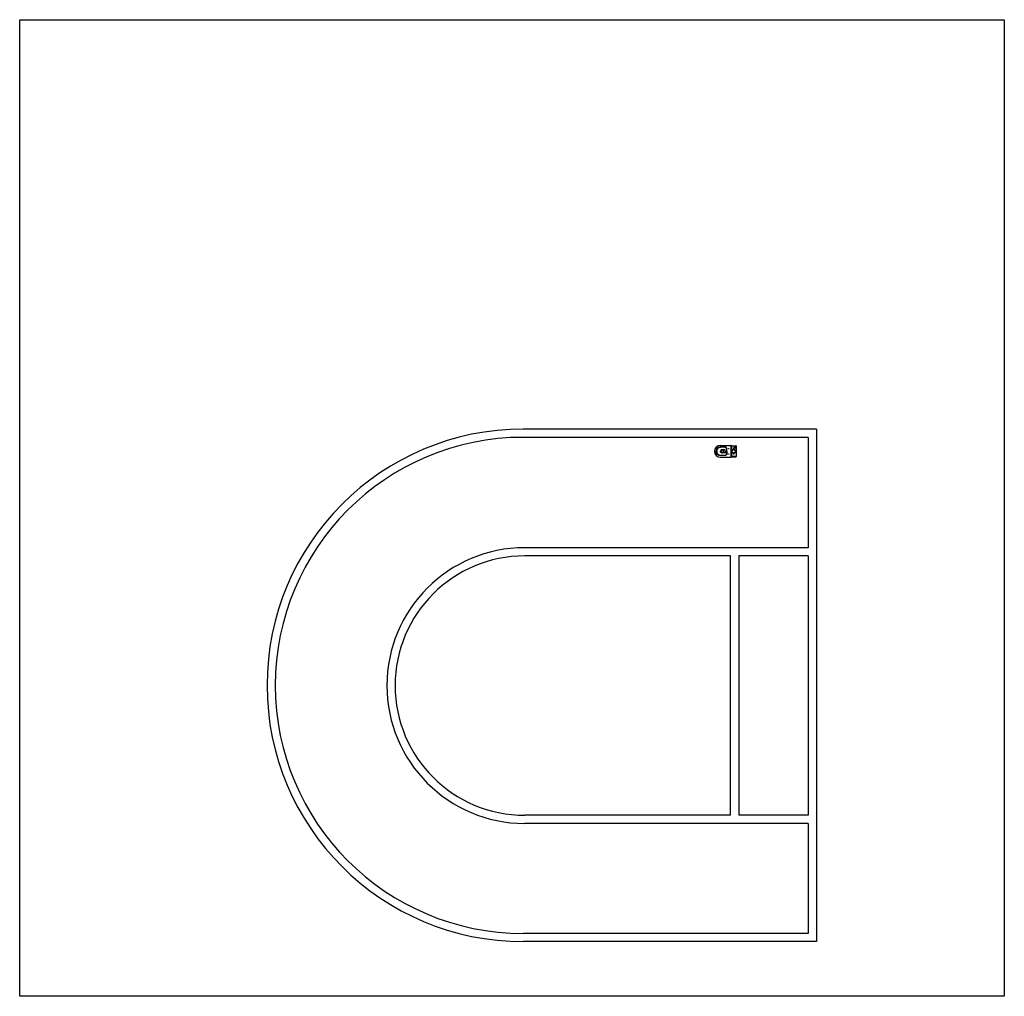
# Model space of a CAD drawing. Units: metres. Extents: x 0 to 30, y 0 to 29.7.
import ezdxf

# ---------------------------------------------------------------- set-up
doc = ezdxf.new("R2010")
doc.units = ezdxf.units.M
for name, color, linetype in [('imagem', 7, 'Continuous'), ('paredes', 40, 'Continuous'), ('sanita', 6, 'Continuous')]:
    doc.layers.add(name, color=color, linetype=linetype)
picture_1 = doc.add_image_def('image1.jpg', size_in_pixel=(957, 949))

# ---------------------------------------------------------------- blocks, each defined once
blk = doc.blocks.new('LOFT_S10205581900001_PL')
for p, q in [((1.43, 1.015), (1.43, 1.012)), ((1.43, 1.012), (1.43, 1.007)), ((1.43, 0.694), (1.43, 1.007)), ((1.565, 1.018), (1.433, 1.018)), ((1.433, 1.01), (1.565, 1.01)), ((1.568, 1.018), (1.565, 1.018)), ((1.567, 0.693), (1.567, 1.008)), ((1.576, 1.008), (1.576, 0.693)), ((1.91, 1.031), (1.593, 1.031)), ((1.43, 0.69), (1.43, 0.694)), ((1.43, 0.686), (1.43, 0.69)), ((1.433, 0.692), (1.565, 0.692)), ((1.565, 0.683), (1.433, 0.683)), ((1.568, 0.683), (1.565, 0.683)), ((1.91, 0.671), (1.593, 0.671)), ((1.765, 0.883), (1.765, 0.819)), ((1.807, 0.894), (1.846, 0.894)), ((1.807, 0.807), (1.846, 0.807))]:
    blk.add_line(p, q)
for centre, radius in [((1.503, 0.851), 0.06), ((1.503, 0.851), 0.0511), ((1.507, 0.931), 0.0075), ((1.653, 0.931), 0.0075), ((1.468, 0.741), 0.0225), ((1.507, 0.771), 0.0075), ((1.653, 0.771), 0.0075)]:
    blk.add_circle(centre, radius)
for centre, radius, start, end in [((1.433, 1.015), 0.003, 90, 180), ((1.433, 1.012), 0.0027, 189.5202, 277.0813), ((1.565, 1.008), 0.01, 62.052, 90), ((1.565, 1.008), 0.0106, 0, 22.2279), ((1.758, 0.979), 0.0038, 275.7946, 280.3581), ((1.91, 0.851), 0.18, 0, 90), ((1.433, 0.689), 0.0027, 82.9187, 170.4798), ((1.433, 0.686), 0.003, 180, 270), ((1.565, 0.693), 0.01, 270, 297.948), ((1.565, 0.693), 0.0106, 337.7721, 0), ((1.758, 0.722), 0.0038, 79.6419, 84.2054), ((1.807, 0.889), 0.00498, 92.0029, 178.3624), ((1.807, 0.812), 0.00498, 181.6376, 267.9971), ((1.91, 0.851), 0.18, 270, 360)]:
    blk.add_arc(centre, radius, start, end)
for points, knots in [([(1.565, 1.01), (1.565, 1.01), (1.565, 1.01), (1.566, 1.009), (1.566, 1.009), (1.566, 1.009), (1.566, 1.009), (1.566, 1.009), (1.567, 1.009), (1.567, 1.008), (1.567, 1.008), (1.567, 1.008)], [0, 0, 0, 0, 0.25, 0.25, 0.5, 0.5, 0.625, 0.625, 0.75, 0.75, 1, 1, 1, 1]), ([(1.571, 1.018), (1.571, 1.018), (1.569, 1.018), (1.568, 1.018), (1.568, 1.018)], [0, 0, 0, 0, 0.433746, 1, 1, 1, 1]), ([(1.574, 1.015), (1.573, 1.015), (1.573, 1.015), (1.572, 1.016), (1.572, 1.016), (1.571, 1.016), (1.571, 1.017), (1.57, 1.017)], [0, 0, 0, 0, 0.25, 0.25, 0.5, 0.5, 1, 1, 1, 1]), ([(1.581, 1.024), (1.581, 1.023), (1.58, 1.023), (1.579, 1.021), (1.578, 1.02), (1.577, 1.019), (1.575, 1.019), (1.573, 1.018), (1.572, 1.018), (1.571, 1.018)], [0, 0, 0, 0, 0.136564, 0.290943, 0.411594, 0.527971, 0.661769, 0.822515, 1, 1, 1, 1]), ([(1.575, 1.012), (1.575, 1.013), (1.575, 1.013), (1.574, 1.014), (1.574, 1.014), (1.574, 1.014), (1.574, 1.014), (1.574, 1.015)], [0, 0, 0, 0, 0.5, 0.5, 0.75, 0.75, 1, 1, 1, 1]), ([(1.593, 1.031), (1.593, 1.031), (1.591, 1.031), (1.59, 1.03), (1.588, 1.03), (1.586, 1.029), (1.584, 1.027), (1.583, 1.026), (1.582, 1.025), (1.581, 1.024), (1.581, 1.024)], [0, 0, 0, 0, 0.102272, 0.251312, 0.399883, 0.546939, 0.691774, 0.833961, 0.961543, 1, 1, 1, 1]), ([(1.711, 0.851), (1.711, 0.876), (1.711, 0.9), (1.713, 0.926), (1.713, 0.927), (1.713, 0.928), (1.713, 0.929), (1.713, 0.93), (1.713, 0.931), (1.713, 0.932), (1.714, 0.933), (1.714, 0.934), (1.714, 0.938), (1.715, 0.941), (1.717, 0.945), (1.718, 0.946), (1.719, 0.948), (1.719, 0.949), (1.72, 0.951), (1.72, 0.951), (1.722, 0.954), (1.724, 0.957), (1.727, 0.96), (1.727, 0.96), (1.728, 0.961), (1.729, 0.962), (1.73, 0.964), (1.732, 0.965), (1.735, 0.967), (1.738, 0.969), (1.741, 0.971), (1.742, 0.971), (1.744, 0.972), (1.744, 0.972), (1.746, 0.973), (1.748, 0.973), (1.752, 0.974), (1.755, 0.975), (1.759, 0.975)], [0, 0, 0, 0, 0.5, 0.5, 0.515625, 0.523438, 0.523438, 0.53125, 0.53125, 0.546875, 0.546875, 0.5625, 0.5625, 0.625, 0.625, 0.65625, 0.65625, 0.671875, 0.671875, 0.6875, 0.6875, 0.75, 0.75, 0.765625, 0.765625, 0.78125, 0.78125, 0.8125, 0.8125, 0.875, 0.875, 0.890625, 0.890625, 0.90625, 0.90625, 0.9375, 0.9375, 1, 1, 1, 1]), ([(1.721, 0.933), (1.721, 0.932), (1.721, 0.932), (1.721, 0.931), (1.721, 0.93), (1.721, 0.927), (1.72, 0.924), (1.72, 0.919), (1.72, 0.916), (1.719, 0.905), (1.719, 0.899), (1.718, 0.878), (1.718, 0.864), (1.718, 0.851)], [0, 0, 0, 0, 0.015625, 0.015625, 0.03125, 0.0625, 0.125, 0.125, 0.25, 0.25, 0.5, 0.5, 1, 1, 1, 1]), ([(1.738, 0.963), (1.738, 0.963), (1.736, 0.962), (1.732, 0.958), (1.728, 0.953), (1.724, 0.947), (1.722, 0.94), (1.721, 0.935), (1.721, 0.933)], [0, 0, 0, 0, 0.012747, 0.210246, 0.407695, 0.605151, 0.802576, 1, 1, 1, 1]), ([(1.768, 0.972), (1.766, 0.972), (1.765, 0.972), (1.763, 0.972), (1.761, 0.972), (1.757, 0.972), (1.75, 0.97), (1.744, 0.967), (1.74, 0.965), (1.738, 0.963)], [-0.159378, -0.159378, -0.159378, -0.159378, 0, 0, 0, 0.230911, 0.492878, 0.754847, 1, 1, 1, 1]), ([(1.759, 0.975), (1.764, 0.976), (1.769, 0.977), (1.779, 0.978), (1.783, 0.978), (1.793, 0.979), (1.798, 0.979), (1.808, 0.98), (1.813, 0.98), (1.823, 0.98), (1.828, 0.981), (1.838, 0.981), (1.843, 0.981), (1.853, 0.981), (1.858, 0.981), (1.868, 0.981), (1.873, 0.981), (1.883, 0.981), (1.888, 0.98), (1.898, 0.98), (1.903, 0.98), (1.913, 0.979), (1.917, 0.979), (1.927, 0.978), (1.932, 0.977), (1.94, 0.976), (1.942, 0.976), (1.946, 0.975), (1.947, 0.975), (1.949, 0.974), (1.95, 0.974), (1.957, 0.972), (1.961, 0.971), (1.97, 0.967), (1.975, 0.965), (1.981, 0.961), (1.984, 0.96), (1.988, 0.957), (1.99, 0.956), (1.992, 0.954)], [0, 0, 0, 0, 0.0625, 0.0625, 0.125, 0.125, 0.1875, 0.1875, 0.25, 0.25, 0.3125, 0.3125, 0.375, 0.375, 0.4375, 0.4375, 0.5, 0.5, 0.5625, 0.5625, 0.625, 0.625, 0.6875, 0.6875, 0.75, 0.75, 0.78125, 0.78125, 0.796875, 0.796875, 0.8125, 0.8125, 0.875, 0.875, 0.9375, 0.9375, 0.96875, 0.96875, 1, 1, 1, 1]), ([(1.765, 0.883), (1.765, 0.884), (1.765, 0.885), (1.765, 0.887), (1.766, 0.888), (1.766, 0.89), (1.767, 0.891), (1.768, 0.893), (1.769, 0.894), (1.771, 0.896), (1.771, 0.897), (1.773, 0.898), (1.774, 0.898), (1.776, 0.899), (1.777, 0.9), (1.779, 0.9), (1.78, 0.9), (1.781, 0.9)], [0, 0, 0, 0, 0.125, 0.125, 0.25, 0.25, 0.375, 0.375, 0.5, 0.5, 0.625, 0.625, 0.75, 0.75, 0.875, 0.875, 1, 1, 1, 1]), ([(2.022, 0.851), (2.022, 0.854), (2.022, 0.858), (2.021, 0.864), (2.021, 0.868), (2.019, 0.878), (2.017, 0.885), (2.014, 0.894), (2.013, 0.897), (2.011, 0.902), (2.01, 0.904), (2.008, 0.907), (2.008, 0.908), (2.003, 0.916), (2, 0.921), (1.993, 0.929), (1.991, 0.932), (1.987, 0.936), (1.986, 0.937), (1.984, 0.939), (1.982, 0.94), (1.976, 0.946), (1.971, 0.95), (1.962, 0.956), (1.959, 0.957), (1.954, 0.96), (1.953, 0.96), (1.95, 0.962), (1.948, 0.962), (1.94, 0.966), (1.934, 0.968), (1.924, 0.97), (1.92, 0.971), (1.915, 0.971), (1.913, 0.971), (1.91, 0.972), (1.908, 0.972), (1.906, 0.972), (1.904, 0.972), (1.903, 0.972), (1.902, 0.972), (1.902, 0.972), (1.902, 0.972), (1.901, 0.972), (1.901, 0.972), (1.901, 0.972), (1.901, 0.972), (1.901, 0.972), (1.9, 0.972), (1.898, 0.972), (1.894, 0.972), (1.889, 0.972), (1.872, 0.972), (1.844, 0.972), (1.809, 0.972), (1.785, 0.972), (1.774, 0.972), (1.769, 0.972), (1.768, 0.972)], [0, 0, 0, 0, 0.03125, 0.03125, 0.0625, 0.0625, 0.125, 0.125, 0.15625, 0.15625, 0.171875, 0.171875, 0.1875, 0.1875, 0.25, 0.25, 0.28125, 0.28125, 0.296875, 0.296875, 0.3125, 0.3125, 0.375, 0.375, 0.40625, 0.40625, 0.421875, 0.421875, 0.4375, 0.4375, 0.5, 0.5, 0.53125, 0.53125, 0.546875, 0.546875, 0.5625, 0.5625, 0.5703125, 0.5742188, 0.5761719, 0.5761719, 0.578125, 0.578125, 0.5791016, 0.5791016, 0.5800781, 0.5800781, 0.5820313, 0.5859375, 0.59375, 0.625, 0.625, 0.75, 0.875, 0.9375, 0.96875, 0.9794525, 0.9794525, 0.9794525, 0.9794525]), ([(1.781, 0.9), (1.788, 0.9), (1.794, 0.9), (1.804, 0.9), (1.807, 0.9), (1.813, 0.9), (1.816, 0.9), (1.826, 0.9), (1.832, 0.9), (1.84, 0.9), (1.842, 0.9), (1.845, 0.9), (1.847, 0.9), (1.851, 0.9), (1.854, 0.9), (1.858, 0.9)], [0, 0, 0, 0, 0.25, 0.25, 0.375, 0.375, 0.5, 0.5, 0.75, 0.75, 0.8125, 0.8125, 0.875, 0.875, 1, 1, 1, 1]), ([(1.858, 0.9), (1.858, 0.9), (1.858, 0.9), (1.858, 0.9), (1.859, 0.9), (1.86, 0.9), (1.861, 0.9), (1.862, 0.9), (1.863, 0.9), (1.864, 0.9), (1.866, 0.9), (1.867, 0.899), (1.868, 0.899), (1.869, 0.899), (1.871, 0.899), (1.871, 0.898), (1.874, 0.898), (1.875, 0.897), (1.878, 0.896), (1.88, 0.895), (1.882, 0.894), (1.883, 0.894), (1.884, 0.893), (1.885, 0.892), (1.887, 0.891), (1.888, 0.89), (1.891, 0.888), (1.892, 0.887), (1.894, 0.885), (1.895, 0.883), (1.897, 0.882), (1.897, 0.881), (1.898, 0.88), (1.899, 0.879), (1.9, 0.877), (1.901, 0.876), (1.903, 0.873), (1.903, 0.871), (1.904, 0.869), (1.904, 0.868), (1.905, 0.867), (1.905, 0.866), (1.906, 0.864), (1.906, 0.862), (1.907, 0.859), (1.907, 0.857), (1.908, 0.855), (1.908, 0.854), (1.908, 0.853), (1.908, 0.852), (1.908, 0.852), (1.908, 0.852), (1.908, 0.851), (1.908, 0.851), (1.908, 0.851)], [0, 0, 0, 0, 0.007813, 0.007813, 0.015625, 0.03125, 0.03125, 0.0625, 0.0625, 0.09375, 0.09375, 0.125, 0.125, 0.15625, 0.15625, 0.1875, 0.1875, 0.25, 0.25, 0.3125, 0.3125, 0.34375, 0.34375, 0.375, 0.375, 0.4375, 0.4375, 0.5, 0.5, 0.5625, 0.5625, 0.59375, 0.59375, 0.625, 0.625, 0.6875, 0.6875, 0.75, 0.75, 0.78125, 0.78125, 0.8125, 0.8125, 0.875, 0.875, 0.9375, 0.9375, 0.96875, 0.96875, 0.984375, 0.984375, 0.992188, 0.992188, 1, 1, 1, 1]), ([(1.992, 0.954), (1.995, 0.951), (1.999, 0.948), (2.004, 0.943), (2.005, 0.941), (2.008, 0.938), (2.008, 0.937), (2.01, 0.936), (2.014, 0.931), (2.017, 0.926), (2.022, 0.918), (2.024, 0.914), (2.027, 0.908), (2.028, 0.906), (2.03, 0.901), (2.031, 0.899), (2.033, 0.895), (2.033, 0.892), (2.035, 0.888), (2.035, 0.886), (2.037, 0.879), (2.038, 0.874), (2.039, 0.865), (2.04, 0.86), (2.04, 0.855)], [0, 0, 0, 0, 0.125, 0.125, 0.1875, 0.1875, 0.21875, 0.21875, 0.25, 0.375, 0.375, 0.5, 0.5, 0.5625, 0.5625, 0.625, 0.625, 0.6875, 0.6875, 0.75, 0.75, 0.875, 0.875, 1, 1, 1, 1]), ([(1.565, 0.692), (1.565, 0.692), (1.565, 0.692), (1.566, 0.692), (1.566, 0.692), (1.566, 0.692), (1.566, 0.692), (1.566, 0.693), (1.567, 0.693), (1.567, 0.693), (1.567, 0.693), (1.567, 0.693)], [0, 0, 0, 0, 0.25, 0.25, 0.5, 0.5, 0.625, 0.625, 0.75, 0.75, 1, 1, 1, 1]), ([(1.568, 0.683), (1.568, 0.683), (1.569, 0.683), (1.57, 0.683), (1.571, 0.683)], [0, 0, 0, 0, 0.27534, 1, 1, 1, 1]), ([(1.574, 0.687), (1.573, 0.687), (1.573, 0.686), (1.572, 0.686), (1.572, 0.686), (1.571, 0.685), (1.571, 0.685), (1.57, 0.684)], [0, 0, 0, 0, 0.25, 0.25, 0.5, 0.5, 1, 1, 1, 1]), ([(1.571, 0.683), (1.571, 0.683), (1.572, 0.683), (1.574, 0.683), (1.576, 0.683), (1.577, 0.682), (1.578, 0.681), (1.58, 0.68), (1.581, 0.679), (1.581, 0.678), (1.581, 0.678)], [0, 0, 0, 0, 0.020033, 0.212068, 0.364128, 0.489222, 0.606412, 0.741612, 0.907491, 1, 1, 1, 1]), ([(1.575, 0.689), (1.575, 0.689), (1.575, 0.688), (1.574, 0.688), (1.574, 0.688), (1.574, 0.687), (1.574, 0.687), (1.574, 0.687)], [0, 0, 0, 0, 0.5, 0.5, 0.75, 0.75, 1, 1, 1, 1]), ([(1.581, 0.678), (1.582, 0.677), (1.582, 0.676), (1.583, 0.675), (1.585, 0.673), (1.586, 0.672), (1.588, 0.672), (1.59, 0.671), (1.592, 0.671), (1.593, 0.671), (1.593, 0.671)], [0, 0, 0, 0, 0.100221, 0.233208, 0.367991, 0.50555, 0.646167, 0.78981, 0.936087, 1, 1, 1, 1]), ([(1.711, 0.851), (1.711, 0.826), (1.711, 0.801), (1.713, 0.775), (1.713, 0.774), (1.713, 0.773), (1.713, 0.772), (1.713, 0.772), (1.713, 0.771), (1.713, 0.77), (1.714, 0.768), (1.714, 0.768), (1.714, 0.764), (1.715, 0.761), (1.717, 0.757), (1.718, 0.755), (1.719, 0.753), (1.719, 0.752), (1.72, 0.751), (1.72, 0.75), (1.722, 0.747), (1.724, 0.745), (1.727, 0.742), (1.727, 0.741), (1.728, 0.74), (1.729, 0.739), (1.73, 0.738), (1.732, 0.737), (1.735, 0.734), (1.738, 0.732), (1.741, 0.731), (1.742, 0.73), (1.744, 0.73), (1.744, 0.73), (1.746, 0.729), (1.748, 0.728), (1.752, 0.727), (1.755, 0.726), (1.759, 0.726)], [0, 0, 0, 0, 0.5, 0.5, 0.515625, 0.523438, 0.523438, 0.53125, 0.53125, 0.546875, 0.546875, 0.5625, 0.5625, 0.625, 0.625, 0.65625, 0.65625, 0.671875, 0.671875, 0.6875, 0.6875, 0.75, 0.75, 0.765625, 0.765625, 0.78125, 0.78125, 0.8125, 0.8125, 0.875, 0.875, 0.890625, 0.890625, 0.90625, 0.90625, 0.9375, 0.9375, 1, 1, 1, 1]), ([(1.721, 0.769), (1.721, 0.769), (1.721, 0.77), (1.721, 0.771), (1.721, 0.772), (1.721, 0.775), (1.72, 0.777), (1.72, 0.782), (1.72, 0.786), (1.719, 0.796), (1.719, 0.803), (1.718, 0.823), (1.718, 0.837), (1.718, 0.851)], [0, 0, 0, 0, 0.015625, 0.015625, 0.03125, 0.0625, 0.125, 0.125, 0.25, 0.25, 0.5, 0.5, 1, 1, 1, 1]), ([(1.738, 0.738), (1.738, 0.738), (1.736, 0.739), (1.732, 0.743), (1.728, 0.749), (1.724, 0.755), (1.722, 0.762), (1.721, 0.766), (1.721, 0.769)], [0, 0, 0, 0, 0.012056, 0.209693, 0.407281, 0.604875, 0.802438, 1, 1, 1, 1]), ([(1.768, 0.729), (1.766, 0.729), (1.765, 0.729), (1.763, 0.729), (1.761, 0.73), (1.757, 0.73), (1.75, 0.731), (1.744, 0.734), (1.74, 0.737), (1.738, 0.738)], [-0.159247, -0.159247, -0.159247, -0.159247, 0, 0, 0, 0.230697, 0.492421, 0.754147, 1, 1, 1, 1]), ([(1.759, 0.726), (1.764, 0.725), (1.769, 0.725), (1.779, 0.724), (1.783, 0.723), (1.793, 0.722), (1.798, 0.722), (1.808, 0.721), (1.813, 0.721), (1.823, 0.721), (1.828, 0.721), (1.838, 0.721), (1.843, 0.721), (1.853, 0.721), (1.858, 0.721), (1.868, 0.721), (1.873, 0.721), (1.883, 0.721), (1.888, 0.721), (1.898, 0.721), (1.903, 0.721), (1.913, 0.722), (1.917, 0.722), (1.927, 0.723), (1.932, 0.724), (1.94, 0.725), (1.942, 0.726), (1.946, 0.726), (1.947, 0.727), (1.949, 0.727), (1.95, 0.728), (1.957, 0.729), (1.961, 0.731), (1.97, 0.734), (1.975, 0.736), (1.981, 0.74), (1.984, 0.741), (1.988, 0.744), (1.99, 0.746), (1.992, 0.747)], [0, 0, 0, 0, 0.0625, 0.0625, 0.125, 0.125, 0.1875, 0.1875, 0.25, 0.25, 0.3125, 0.3125, 0.375, 0.375, 0.4375, 0.4375, 0.5, 0.5, 0.5625, 0.5625, 0.625, 0.625, 0.6875, 0.6875, 0.75, 0.75, 0.78125, 0.78125, 0.796875, 0.796875, 0.8125, 0.8125, 0.875, 0.875, 0.9375, 0.9375, 0.96875, 0.96875, 1, 1, 1, 1]), ([(1.765, 0.819), (1.765, 0.819), (1.765, 0.818), (1.765, 0.818), (1.765, 0.818), (1.765, 0.817), (1.765, 0.817), (1.765, 0.816), (1.765, 0.816), (1.765, 0.816), (1.765, 0.815), (1.765, 0.815), (1.765, 0.814), (1.765, 0.814), (1.766, 0.814), (1.766, 0.813), (1.766, 0.813), (1.766, 0.813), (1.766, 0.812), (1.766, 0.812), (1.766, 0.812), (1.766, 0.811), (1.767, 0.811), (1.767, 0.811), (1.767, 0.81), (1.767, 0.81), (1.767, 0.81), (1.767, 0.81), (1.768, 0.809), (1.768, 0.809), (1.768, 0.808), (1.769, 0.807), (1.771, 0.805), (1.773, 0.804), (1.775, 0.803), (1.776, 0.802), (1.777, 0.802), (1.778, 0.802), (1.779, 0.802), (1.779, 0.801), (1.78, 0.801), (1.781, 0.801), (1.781, 0.801), (1.781, 0.801)], [0, 0, 0, 0, 0.015942, 0.0316, 0.046986, 0.062114, 0.077003, 0.091673, 0.106145, 0.120435, 0.134562, 0.148538, 0.162376, 0.176082, 0.189661, 0.203117, 0.216455, 0.229681, 0.242802, 0.255826, 0.26876, 0.281611, 0.294388, 0.307095, 0.319742, 0.332333, 0.344874, 0.357371, 0.369828, 0.382249, 0.394637, 0.477087, 0.559381, 0.642642, 0.728138, 0.817705, 0.84197, 0.866696, 0.891939, 0.917783, 0.94433, 0.971696, 1, 1, 1, 1]), ([(1.768, 0.729), (1.768, 0.729), (1.768, 0.729), (1.769, 0.729), (1.769, 0.729), (1.77, 0.729), (1.771, 0.729), (1.772, 0.729), (1.773, 0.729), (1.774, 0.729), (1.774, 0.729), (1.775, 0.729), (1.776, 0.729), (1.777, 0.729), (1.778, 0.729), (1.779, 0.729), (1.78, 0.729), (1.781, 0.729), (1.782, 0.729), (1.782, 0.729), (1.783, 0.729), (1.784, 0.729), (1.785, 0.729), (1.786, 0.729), (1.787, 0.729), (1.788, 0.729), (1.789, 0.729), (1.79, 0.729), (1.791, 0.729), (1.793, 0.729), (1.794, 0.729), (1.795, 0.729), (1.796, 0.729), (1.797, 0.729), (1.798, 0.729), (1.799, 0.729), (1.8, 0.729), (1.801, 0.729), (1.803, 0.729), (1.804, 0.729), (1.805, 0.729), (1.806, 0.729), (1.807, 0.729), (1.814, 0.729), (1.826, 0.729), (1.845, 0.729), (1.865, 0.729), (1.88, 0.729), (1.891, 0.729), (1.895, 0.729), (1.899, 0.729), (1.9, 0.729), (1.901, 0.729), (1.903, 0.729), (1.904, 0.729), (1.905, 0.729), (1.909, 0.73), (1.914, 0.73), (1.921, 0.731), (1.93, 0.733), (1.942, 0.736), (1.956, 0.742), (1.968, 0.75), (1.979, 0.757), (1.988, 0.766), (1.993, 0.772), (1.997, 0.776), (1.998, 0.778), (1.999, 0.78), (2, 0.782), (2.002, 0.783), (2.003, 0.785), (2.004, 0.787), (2.005, 0.789), (2.006, 0.791), (2.007, 0.792), (2.008, 0.794), (2.009, 0.796), (2.01, 0.798), (2.011, 0.8), (2.012, 0.802), (2.012, 0.804), (2.013, 0.806), (2.014, 0.807), (2.015, 0.809), (2.015, 0.811), (2.016, 0.813), (2.017, 0.815), (2.017, 0.817), (2.018, 0.819), (2.018, 0.821), (2.019, 0.823), (2.019, 0.825), (2.02, 0.827), (2.02, 0.829), (2.02, 0.831), (2.021, 0.833), (2.021, 0.835), (2.021, 0.837), (2.021, 0.839), (2.022, 0.841), (2.022, 0.843), (2.022, 0.845), (2.022, 0.847), (2.022, 0.849), (2.022, 0.85), (2.022, 0.851)], [0.0206516, 0.0206516, 0.0206516, 0.0206516, 0.0213852, 0.0237086, 0.026065, 0.0284545, 0.0308771, 0.0333329, 0.035822, 0.0383442, 0.0408997, 0.0434885, 0.0461105, 0.0487659, 0.0514547, 0.0541768, 0.0569323, 0.0597213, 0.0625437, 0.0653996, 0.068289, 0.071212, 0.0741685, 0.0771586, 0.0801823, 0.0832396, 0.0863306, 0.0894552, 0.0926136, 0.0958056, 0.0990314, 0.102291, 0.1055843, 0.1089114, 0.1122724, 0.1156672, 0.1190958, 0.1225583, 0.1260547, 0.1295849, 0.133149, 0.1367471, 0.1403791, 0.1440449, 0.1973441, 0.2521382, 0.3139573, 0.378247, 0.3939188, 0.4097741, 0.4177377, 0.4229535, 0.425425, 0.4286459, 0.4323302, 0.4364779, 0.441089, 0.465491, 0.4862698, 0.5034247, 0.5515644, 0.5970022, 0.639737, 0.6797674, 0.7170918, 0.7517089, 0.75818, 0.7646377, 0.7710818, 0.7775125, 0.7839296, 0.7903332, 0.7967233, 0.8030999, 0.809463, 0.8158127, 0.8221488, 0.8284714, 0.8347804, 0.8410759, 0.8473579, 0.8536263, 0.8598811, 0.8661225, 0.8723503, 0.8785645, 0.8847653, 0.8909525, 0.8971261, 0.9032862, 0.9094327, 0.9155656, 0.9216849, 0.9277906, 0.9338828, 0.9399614, 0.9460264, 0.9520779, 0.9581158, 0.9641401, 0.9701507, 0.9761478, 0.9821313, 0.9881012, 0.9940574, 1, 1, 1, 1]), ([(1.781, 0.801), (1.788, 0.801), (1.794, 0.801), (1.804, 0.801), (1.807, 0.801), (1.813, 0.801), (1.816, 0.801), (1.826, 0.801), (1.832, 0.801), (1.84, 0.801), (1.842, 0.801), (1.845, 0.801), (1.847, 0.801), (1.851, 0.801), (1.854, 0.801), (1.858, 0.801)], [0, 0, 0, 0, 0.25, 0.25, 0.375, 0.375, 0.5, 0.5, 0.75, 0.75, 0.8125, 0.8125, 0.875, 0.875, 1, 1, 1, 1]), ([(1.815, 0.885), (1.813, 0.887), (1.811, 0.888), (1.808, 0.888), (1.808, 0.888), (1.806, 0.889), (1.806, 0.889), (1.804, 0.889), (1.803, 0.889), (1.802, 0.889)], [0, 0, 0, 0, 0.5, 0.5, 0.625, 0.625, 0.75, 0.75, 1, 1, 1, 1]), ([(1.815, 0.816), (1.814, 0.816), (1.814, 0.816), (1.814, 0.816), (1.814, 0.816), (1.814, 0.816), (1.813, 0.815), (1.813, 0.815), (1.813, 0.815), (1.812, 0.815), (1.812, 0.815), (1.812, 0.814), (1.811, 0.814), (1.811, 0.814), (1.811, 0.814), (1.81, 0.814), (1.81, 0.814), (1.81, 0.814), (1.809, 0.813), (1.809, 0.813), (1.808, 0.813), (1.807, 0.813), (1.806, 0.813), (1.804, 0.812), (1.803, 0.812), (1.803, 0.812), (1.802, 0.812), (1.802, 0.812), (1.802, 0.812)], [0, 0, 0, 0, 0.022818, 0.046021, 0.069612, 0.093591, 0.117961, 0.142722, 0.167876, 0.193425, 0.21937, 0.245711, 0.272451, 0.29959, 0.327129, 0.355069, 0.383411, 0.412157, 0.441306, 0.47086, 0.50082, 0.611622, 0.750263, 0.83087, 0.896148, 0.946095, 0.980713, 1, 1, 1, 1]), ([(1.82, 0.851), (1.82, 0.851), (1.82, 0.852), (1.82, 0.853), (1.82, 0.853), (1.82, 0.855), (1.82, 0.856), (1.82, 0.858), (1.82, 0.859), (1.82, 0.861), (1.82, 0.862), (1.82, 0.865), (1.82, 0.866), (1.819, 0.87), (1.819, 0.872), (1.818, 0.875), (1.818, 0.876), (1.818, 0.879), (1.817, 0.88), (1.817, 0.881), (1.817, 0.882), (1.816, 0.883), (1.816, 0.883), (1.816, 0.884), (1.815, 0.884), (1.815, 0.884), (1.815, 0.885), (1.815, 0.885), (1.815, 0.885), (1.815, 0.885)], [0, 0, 0, 0, 0.03125, 0.03125, 0.0625, 0.0625, 0.125, 0.125, 0.1875, 0.1875, 0.25, 0.25, 0.375, 0.375, 0.5, 0.5, 0.625, 0.625, 0.75, 0.75, 0.8125, 0.8125, 0.875, 0.875, 0.9375, 0.9375, 0.96875, 0.96875, 1, 1, 1, 1]), ([(1.82, 0.851), (1.82, 0.851), (1.82, 0.85), (1.82, 0.849), (1.82, 0.849), (1.82, 0.848), (1.82, 0.848), (1.82, 0.847), (1.82, 0.846), (1.82, 0.846), (1.82, 0.845), (1.82, 0.845), (1.82, 0.844), (1.82, 0.843), (1.82, 0.843), (1.82, 0.842), (1.82, 0.842), (1.82, 0.841), (1.82, 0.84), (1.82, 0.84), (1.82, 0.839), (1.82, 0.838), (1.82, 0.836), (1.819, 0.833), (1.819, 0.831), (1.819, 0.828), (1.818, 0.826), (1.818, 0.824), (1.817, 0.822), (1.817, 0.821), (1.817, 0.82), (1.817, 0.819), (1.816, 0.819), (1.816, 0.818), (1.816, 0.818), (1.816, 0.818), (1.815, 0.817), (1.815, 0.817), (1.815, 0.817), (1.815, 0.816), (1.815, 0.816)], [0, 0, 0, 0, 0.0127722, 0.0255056, 0.0382037, 0.0508703, 0.0635088, 0.0761229, 0.0887163, 0.1012926, 0.1138555, 0.1264087, 0.1389559, 0.1515009, 0.1640473, 0.176599, 0.1891595, 0.2017326, 0.2143221, 0.2269315, 0.2395646, 0.252225, 0.3149505, 0.3772468, 0.4395667, 0.5023632, 0.5646937, 0.6266255, 0.6885991, 0.7510543, 0.7760727, 0.8009896, 0.8258327, 0.8506296, 0.8754082, 0.9001964, 0.9250221, 0.949913, 0.9748965, 1, 1, 1, 1]), ([(1.889, 0.851), (1.889, 0.851), (1.889, 0.851), (1.889, 0.852), (1.889, 0.853), (1.889, 0.853), (1.889, 0.854), (1.889, 0.855), (1.889, 0.856), (1.889, 0.856), (1.889, 0.857), (1.889, 0.858), (1.889, 0.858), (1.888, 0.86), (1.888, 0.863), (1.886, 0.867), (1.884, 0.872), (1.881, 0.876), (1.879, 0.879), (1.877, 0.881), (1.875, 0.882), (1.874, 0.883), (1.873, 0.884), (1.872, 0.885), (1.871, 0.886), (1.87, 0.887), (1.868, 0.888), (1.867, 0.889), (1.866, 0.889), (1.865, 0.89), (1.863, 0.891), (1.862, 0.891), (1.861, 0.892), (1.859, 0.892), (1.858, 0.893), (1.857, 0.893), (1.855, 0.893), (1.854, 0.894), (1.853, 0.894), (1.851, 0.894), (1.85, 0.894), (1.849, 0.894), (1.847, 0.894), (1.847, 0.894), (1.846, 0.894)], [0, 0, 0, 0, 0.010077, 0.020219, 0.030424, 0.040692, 0.051022, 0.061413, 0.071863, 0.082373, 0.092941, 0.103567, 0.11425, 0.12499, 0.166774, 0.249981, 0.335396, 0.406103, 0.461115, 0.499977, 0.521762, 0.543548, 0.565326, 0.587081, 0.608802, 0.630475, 0.652087, 0.673626, 0.695083, 0.716446, 0.737704, 0.758844, 0.779854, 0.800725, 0.821451, 0.842021, 0.862428, 0.882661, 0.902709, 0.922567, 0.942231, 0.961696, 0.980955, 1, 1, 1, 1]), ([(1.846, 0.807), (1.846, 0.807), (1.847, 0.807), (1.847, 0.807), (1.848, 0.807), (1.849, 0.807), (1.849, 0.807), (1.85, 0.807), (1.851, 0.807), (1.852, 0.808), (1.852, 0.808), (1.853, 0.808), (1.854, 0.808), (1.854, 0.808), (1.855, 0.808), (1.856, 0.808), (1.856, 0.808), (1.857, 0.809), (1.858, 0.809), (1.86, 0.81), (1.863, 0.811), (1.866, 0.812), (1.869, 0.814), (1.873, 0.817), (1.878, 0.821), (1.882, 0.826), (1.885, 0.831), (1.886, 0.835), (1.887, 0.838), (1.888, 0.841), (1.889, 0.844), (1.889, 0.846), (1.889, 0.847), (1.889, 0.848), (1.889, 0.849), (1.889, 0.85), (1.889, 0.851)], [0, 0, 0, 0, 0.0097, 0.01946, 0.029279, 0.039156, 0.04909, 0.059082, 0.06913, 0.079233, 0.089391, 0.099603, 0.109868, 0.120185, 0.130553, 0.140971, 0.151438, 0.161953, 0.172515, 0.214797, 0.25772, 0.301202, 0.345151, 0.434326, 0.524143, 0.620175, 0.714873, 0.763476, 0.811322, 0.858297, 0.904302, 0.923859, 0.943212, 0.962357, 0.981288, 1, 1, 1, 1]), ([(1.858, 0.801), (1.858, 0.801), (1.858, 0.801), (1.858, 0.801), (1.859, 0.801), (1.86, 0.801), (1.861, 0.801), (1.862, 0.801), (1.863, 0.802), (1.864, 0.802), (1.866, 0.802), (1.867, 0.802), (1.868, 0.802), (1.869, 0.803), (1.871, 0.803), (1.871, 0.803), (1.874, 0.804), (1.875, 0.804), (1.878, 0.806), (1.88, 0.806), (1.882, 0.807), (1.883, 0.808), (1.884, 0.809), (1.885, 0.809), (1.887, 0.81), (1.888, 0.811), (1.891, 0.813), (1.892, 0.814), (1.894, 0.817), (1.895, 0.818), (1.897, 0.82), (1.897, 0.82), (1.898, 0.822), (1.899, 0.822), (1.9, 0.824), (1.901, 0.826), (1.903, 0.829), (1.903, 0.83), (1.904, 0.832), (1.904, 0.833), (1.905, 0.835), (1.905, 0.836), (1.906, 0.838), (1.906, 0.839), (1.907, 0.843), (1.907, 0.844), (1.908, 0.847), (1.908, 0.847), (1.908, 0.849), (1.908, 0.849), (1.908, 0.85), (1.908, 0.85), (1.908, 0.85), (1.908, 0.851), (1.908, 0.851)], [0, 0, 0, 0, 0.007813, 0.007813, 0.015625, 0.03125, 0.03125, 0.0625, 0.0625, 0.09375, 0.09375, 0.125, 0.125, 0.15625, 0.15625, 0.1875, 0.1875, 0.25, 0.25, 0.3125, 0.3125, 0.34375, 0.34375, 0.375, 0.375, 0.4375, 0.4375, 0.5, 0.5, 0.5625, 0.5625, 0.59375, 0.59375, 0.625, 0.625, 0.6875, 0.6875, 0.75, 0.75, 0.78125, 0.78125, 0.8125, 0.8125, 0.875, 0.875, 0.9375, 0.9375, 0.96875, 0.96875, 0.984375, 0.984375, 0.992188, 0.992188, 1, 1, 1, 1]), ([(1.992, 0.747), (1.995, 0.75), (1.999, 0.754), (2.004, 0.759), (2.005, 0.76), (2.008, 0.763), (2.008, 0.764), (2.01, 0.766), (2.014, 0.77), (2.017, 0.775), (2.022, 0.783), (2.024, 0.787), (2.027, 0.794), (2.028, 0.796), (2.03, 0.8), (2.031, 0.802), (2.033, 0.807), (2.033, 0.809), (2.035, 0.814), (2.035, 0.816), (2.037, 0.823), (2.038, 0.827), (2.039, 0.837), (2.04, 0.841), (2.04, 0.846)], [0, 0, 0, 0, 0.125, 0.125, 0.1875, 0.1875, 0.21875, 0.21875, 0.25, 0.375, 0.375, 0.5, 0.5, 0.5625, 0.5625, 0.625, 0.625, 0.6875, 0.6875, 0.75, 0.75, 0.875, 0.875, 1, 1, 1, 1])]:
    blk.add_open_spline(points, degree=3, knots=knots)
for points in [[(1.846, 0.807), (1.846, 0.807), (1.846, 0.807), (1.846, 0.807)], [(2.04, 0.855), (2.04, 0.855), (2.04, 0.854), (2.04, 0.854)], [(2.04, 0.854), (2.04, 0.853), (2.04, 0.852), (2.04, 0.851)], [(2.04, 0.848), (2.04, 0.849), (2.04, 0.85), (2.04, 0.851)], [(2.04, 0.846), (2.04, 0.847), (2.04, 0.847), (2.04, 0.848)]]:
    blk.add_open_spline(points, degree=3)

msp = doc.modelspace()

# ---------------------------------------------------------------- linework, layer by layer
at = {"layer": 'paredes'}
for p, q in [((24.266, 17.272), (15.337, 17.272)), ((24.266, 17.272), (24.266, 1.666)), ((24.016, 17.022), (15.337, 17.022)), ((24.016, 17.022), (24.016, 13.66)), ((24.016, 13.66), (15.384, 13.66)), ((21.65, 13.41), (15.384, 13.41)), ((21.65, 5.515), (21.65, 13.41)), ((24.016, 13.41), (21.9, 13.41)), ((21.9, 13.41), (21.9, 5.515)), ((24.016, 13.41), (24.016, 5.515)), ((21.65, 5.515), (15.384, 5.515)), ((24.016, 5.515), (21.9, 5.515)), ((24.016, 5.265), (15.384, 5.265)), ((24.016, 5.265), (24.016, 1.916)), ((24.016, 1.916), (15.337, 1.916)), ((24.266, 1.666), (15.337, 1.666))]:
    msp.add_line(p, q, dxfattribs=at)
for centre, radius in [((15.337, 9.469), 7.803), ((15.337, 9.469), 7.553), ((15.384, 9.463), 4.198), ((15.384, 9.463), 3.948)]:
    msp.add_arc(centre, radius, 90, 270, dxfattribs=at)

# ---------------------------------------------------------------- block references
at = {"layer": 'sanita', "rotation": 180}
msp.add_blockref('LOFT_S10205581900001_PL', (23.251, 17.447), dxfattribs=at)

# ---------------------------------------------------------------- referenced raster images: frames only (the image files are external)
at = {"layer": 'imagem'}
image = msp.add_image(picture_1, insert=(0, 0), size_in_units=(29.991, 29.74), dxfattribs=at)
image.dxf.flags = 7

doc.saveas('drawing.dxf')
